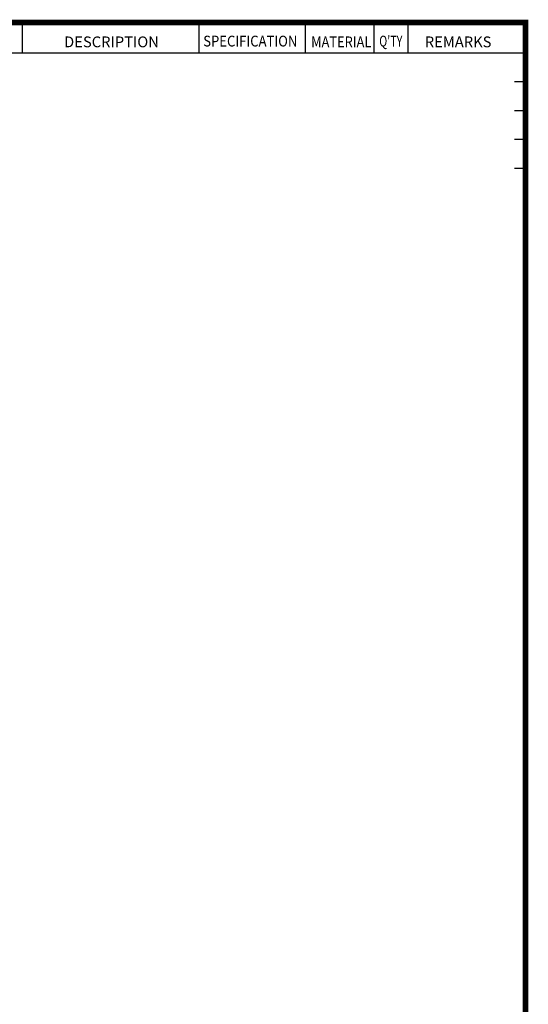
# Model space of a CAD drawing. Extents: x -60 to 983, y 9 to 749.
# Drawn here: x 800 to 983, y 394 to 749 of the extents above; entities that cross this region are included whole.
import ezdxf
from ezdxf.enums import TextEntityAlignment as Align

# ---------------------------------------------------------------- set-up
doc = ezdxf.new("R2010")
doc.units = 0
doc.header["$MEASUREMENT"] = 0
doc.layers.add('DIM', color=6, linetype='CONTINUOUS')
doc.layers.add('WOOL', color=14, linetype='CONTINUOUS')
doc.styles.add('ROMANS', font='ROMANS.shx')

# ---------------------------------------------------------------- blocks, each defined once
blk = doc.blocks.new('DMARK')
at = {"layer": 'WOOL', "color": 1}
for p, q in [((765.99, 734.59), (765.99, 746.46)), ((834.42, 734.59), (834.42, 746.46)), ((875.62, 734.59), (875.62, 746.46)), ((902.15, 734.59), (902.15, 746.46)), ((915.42, 734.59), (915.42, 746.46)), ((915.42, 734.59), (915.42, 745.06)), ((960.81, 734.59), (753.42, 734.59)), ((960.81, 723.42), (956.62, 723.42)), ((960.81, 712.25), (956.62, 712.25)), ((960.81, 701.07), (956.62, 701.07)), ((960.81, 689.9), (956.62, 689.9))]:
    blk.add_line(p, q, dxfattribs=at)
at = {"layer": 'WOOL'}
blk.add_lwpolyline([(960.81, 746.46, 2.23, 2.23, 0), (-161.28, 746.46, 2.23, 2.23, 0), (-161.28, -48.85, 2.23, 2.23, 0), (960.81, -48.85, 2.23, 2.23, 0)], format="xyseb", close=True, dxfattribs=at)
at = {"layer": 'WOOL', "color": 1, "style": 'ROMANS'}
for s, height, p in [('DESCRIPTION', 4.1895, (782.04, 736.88)), ('REMARKS', 4.189, (921.82, 736.88))]:
    blk.add_text(s, height=height, dxfattribs=at).set_placement(p)
for s, height, width, p, p2 in [('SPECIFICATION', 4.1895, 0.838931, (835.96, 737.18), (872.44, 737.18)), ("Q'TY", 4.189, 0.69188, (904.17, 737.18), (913.14, 737.18)), ('MATERIAL', 4.189, 0.835198, (877.78, 736.88), (901.11, 736.88))]:
    blk.add_text(s, height=height, dxfattribs=dict(at, width=width)).set_placement(p, p2, align=Align.FIT)

msp = doc.modelspace()

# ---------------------------------------------------------------- block references
at = {"layer": 'DIM', "color": 0, "xscale": 0.92718, "yscale": 0.92718, "zscale": 0.92718}
msp.add_blockref('DMARK', (91.01, 55.43), dxfattribs=at)

doc.saveas('drawing.dxf')
